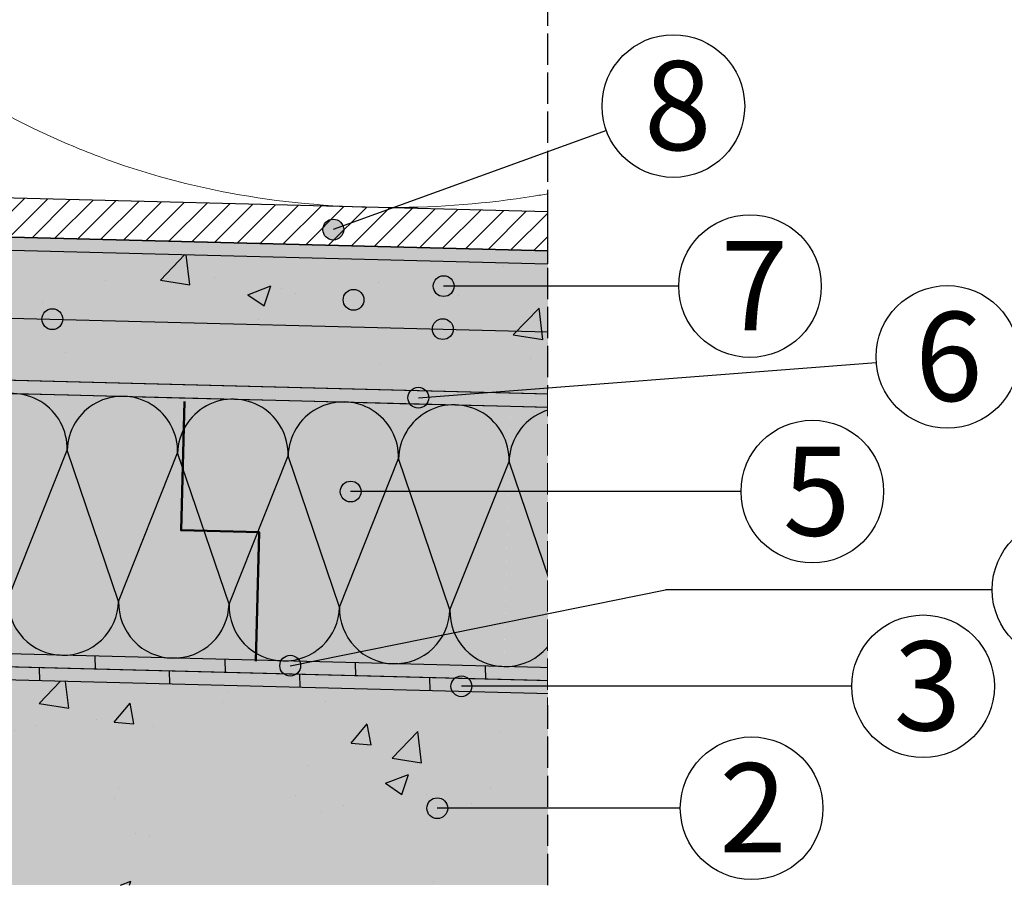
# Model space of a CAD drawing. Units: millimetres. Extents: x 0 to 8459, y -1037 to 3545.
# Drawn here: x 1366 to 1744, y 1559 to 1890 of the extents above; entities that cross this region are included whole.
import ezdxf

# ---------------------------------------------------------------- set-up
doc = ezdxf.new("R2010")
doc.units = ezdxf.units.MM
doc.set_wipeout_variables(frame=1)
doc.linetypes.add('ACAD_ISO02W100', pattern=[15, 12, -3])
for name, color, linetype in [('Automobile', 7, 'Continuous'), ('Barriera vapore', 10, 'Continuous'), ('Dettagli', 254, 'Continuous'), ('Testi', 7, 'Continuous')]:
    doc.layers.add(name, color=color, linetype=linetype)
doc.layers.add('Poliuretano Gialllo', color=7, linetype='Continuous', true_color=0xf5dd7a)
doc.styles.get("Standard").update_dxf_attribs({"font": 'arial.ttf'})

# ---------------------------------------------------------------- blocks, each defined once
blk = doc.blocks.new('*U2')
at = {"layer": 'Poliuretano Gialllo'}
h = blk.add_hatch(color=256, dxfattribs=at)
h.dxf.hatch_style = 1
h.paths.add_polyline_path([(8.0623, -0.0011), (8.0623, 1.0028), (7.6379, 1.0028), (7.6379, -0.0011)])
h = blk.add_hatch(color=256, dxfattribs=at)
h.dxf.hatch_style = 1
h.paths.add_polyline_path([(8.4867, -0.0011), (8.4867, 1.0028), (8.0623, 1.0028), (8.0623, -0.0011)])
h = blk.add_hatch(color=256, dxfattribs=at)
h.dxf.hatch_style = 1
h.paths.add_polyline_path([(8.9111, -0.0011), (8.9111, 1.0028), (8.4867, 1.0028), (8.4867, -0.0011)])
h = blk.add_hatch(color=256, dxfattribs=at)
h.dxf.hatch_style = 1
h.paths.add_polyline_path([(9.3355, -0.0011), (9.3355, 1.0028), (8.9111, 1.0028), (8.9111, -0.0011)])
h = blk.add_hatch(color=256, dxfattribs=at)
h.dxf.hatch_style = 1
h.paths.add_polyline_path([(9.7598, -0.0011), (9.7598, 1.0028), (9.3355, 1.0028), (9.3355, -0.0011)])
h = blk.add_hatch(color=256, dxfattribs=at)
h.dxf.hatch_style = 1
h.paths.add_polyline_path([(10.1842, -0.0011), (10.1842, 1.0028), (9.7599, 1.0028), (9.7599, -0.0011)])
at = {"layer": 'Poliuretano Gialllo', "color": 18, "lineweight": 30, "true_color": 0x000000}
for p, q in [((7.6379, 1.0028), (8.0623, 1.0028)), ((8.0623, 1.0028), (8.4867, 1.0028)), ((8.4867, 1.0028), (8.9111, 1.0028)), ((8.9111, 1.0028), (9.3355, 1.0028)), ((9.3355, 1.0028), (9.7598, 1.0028)), ((9.7599, 1.0028), (10.1842, 1.0028))]:
    blk.add_line(p, q, dxfattribs=at)
at = {"layer": 'Poliuretano Gialllo', "color": 252, "true_color": 0x939598}
for p, q in [((7.8501, 0.2153), (8.0623, 0.7909)), ((8.2745, 0.2153), (8.0623, 0.7907)), ((8.2745, 0.2153), (8.4867, 0.7909)), ((8.6989, 0.2153), (8.4867, 0.7907)), ((8.6989, 0.2153), (8.9111, 0.7909)), ((9.1233, 0.2153), (8.9111, 0.7907)), ((9.1233, 0.2153), (9.3355, 0.7909)), ((9.5477, 0.2153), (9.3355, 0.7907)), ((9.5477, 0.2153), (9.7598, 0.7909)), ((9.9721, 0.2153), (9.7599, 0.7907)), ((9.9721, 0.2153), (10.1842, 0.7909))]:
    blk.add_line(p, q, dxfattribs=at)
for centre, start, end in [((7.8501, 0.7907), 359.9317, 180.0683), ((8.2745, 0.7907), 359.9317, 180.0683), ((8.6989, 0.7907), 359.9317, 180.0683), ((9.1233, 0.7907), 359.9317, 180.0683), ((9.5477, 0.7907), 359.9317, 180.0683), ((9.9721, 0.7907), 359.9317, 180.0683), ((8.0623, 0.215), 179.9317, 270), ((8.0623, 0.215), 270, 0.0683), ((8.4867, 0.215), 179.9317, 270), ((8.4867, 0.215), 270, 0.0683), ((8.9111, 0.215), 179.9317, 270), ((8.9111, 0.215), 270, 0.0683), ((9.3355, 0.215), 179.9317, 270), ((9.3355, 0.215), 270, 0.0683), ((9.7598, 0.215), 179.9317, 270), ((9.7599, 0.215), 270, 0.0683), ((10.1842, 0.215), 179.9317, 270)]:
    blk.add_arc(centre, 0.2122, start, end, dxfattribs=at)

msp = doc.modelspace()

# ---------------------------------------------------------------- hatches: boundary and pattern name
at = {"layer": 'Dettagli', "true_color": 0xc7c8ca}
h = msp.add_hatch(dxfattribs=at)
h.set_pattern_fill('ANSI31', color=9, scale=2)
h.set_pattern_definition([(45, (-43205.8794, -2089.8777), (-4.4901281, 4.4901281), [])])
h.paths.add_polyline_path([(1568.749, 1816.094), (578.721, 1841.382), (578.721, 1826.386), (1568.749, 1801.095)])
h = msp.add_hatch(color=9, dxfattribs=at)
h.dxf.hatch_style = 1
h.paths.add_polyline_path([(578.7, 1821.387), (1568.749, 1796.093), (1568.749, 1801.09), (578.705, 1826.387)])
at = {"layer": 'Dettagli', "true_color": 0xffffff}
h = msp.add_hatch(color=7, dxfattribs=at)
h.dxf.hatch_style = 1
h.paths.add_polyline_path([(578.7, 1821.387), (1568.749, 1796.093), (1568.749, 1746.077), (578.681, 1771.371)])
at = {"layer": 'Dettagli', "true_color": 0x939598}
h = msp.add_hatch(dxfattribs=at)
h.set_pattern_fill('AR-CONC', color=252, scale=0.5)
h.set_pattern_definition([(50, (-9174.084, -3272.33), (91.09233, -7.96954), [9.525, -104.775]), (355, (-9174.08, -3272.33), (-17.6217, 95.5284), [7.62, -83.8203]), (100.45144, (-9166.49, -3272.99), (73.4706, 87.5589), [8.095, -89.0451]), (46.1842, (-9174.08, -3246.93), (135.5395, -21.0212), [14.2875, -157.1625]), (96.6356, (-9162.79, -3248.68), (118.702, 123.713), [12.1425, -133.5678]), (351.1842, (-9174.08, -3246.93), (118.702, 123.713), [11.43, -125.7299]), (21, (-9161.384, -3253.28), (75.8072, -51.1326), [9.525, -104.775]), (326, (-9161.38, -3253.28), (30.901, 92.094), [7.62, -83.82]), (71.45144, (-9155.07, -3257.54), (106.7082, 40.9614), [8.095, -89.045]), (37.5, (-9174.084, -3272.33), (1.5443, 42.27752), [0, -82.804, 0, -85.09, 0, -84.1375]), (7.5, (-9174.084, -3272.33), (33.40983, 50.09029), [0, -48.514, 0, -80.899, 0, -32.0675]), (327.5, (-9202.405, -3272.33), (67.7953, -2.86437), [0, -31.75, 0, -99.06, 0, -131.445]), (317.5, (-9215.105, -3272.33), (74.0646, 12.71325), [0, -41.275, 0, -65.786, 0, -93.345])])
edge = h.paths.add_edge_path()
edge.add_line((1568.749, 1753.08), (1568.749, 1746.077))
edge.add_line((1568.749, 1746.077), (578.681, 1771.371))
edge.add_line((578.681, 1771.371), (578.7, 1821.387))
edge.add_line((578.7, 1821.387), (1568.749, 1796.093))
edge.add_line((1568.749, 1796.093), (1568.749, 1782.297))
edge.add_line((1568.749, 1753.633), (1568.749, 1781.388))
at = {"layer": 'Dettagli', "true_color": 0x000000}
h = msp.add_hatch(color=18, dxfattribs=at)
h.dxf.hatch_style = 1
edge = h.paths.add_edge_path()
edge.add_arc((1378.461, 1774.89), 4, 0, 360)
h = msp.add_hatch(color=18, dxfattribs=at)
h.dxf.hatch_style = 1
edge = h.paths.add_edge_path()
edge.add_arc((1528.412, 1771.06), 4, 0, 360)
at = {"layer": 'Dettagli'}
h = msp.add_hatch(dxfattribs=at)
h.set_pattern_fill('HONEY', color=5, scale=0.9, angle=358.21796)
h.set_pattern_definition([(358.217964, (-6560.003, -3444.9388), (4.3611327, 2.34017957), [2.8575, -5.715]), (118.217964, (-6560.003, -3444.9388), (-4.2072213, 2.6067619), [2.8575, -5.715]), (58.217964, (-6560.003, -3444.9388), (0.1539114, 4.9469415), [-5.715, 2.8575])])
h.paths.add_polyline_path([(578.608, 1771.373), (578.608, 1766.371), (1579.436, 1740.802), (1579.33, 1745.807)])
at = {"layer": 'Dettagli', "true_color": 0xffffff, "transparency": 33554610}
h = msp.add_hatch(color=7, dxfattribs=at)
h.dxf.hatch_style = 1
h.paths.add_polyline_path([(568.749, 1557.573), (568.749, 1656.602), (1568.749, 1631.056), (1568.749, 1557.573)])
at = {"layer": 'Dettagli', "true_color": 0x939598, "transparency": 33554610}
h = msp.add_hatch(dxfattribs=at)
h.set_pattern_fill('AR-CONC', color=252, scale=0.5)
h.set_pattern_definition([(50, (-6593.97, -3131.64), (91.09233, -7.96954), [9.525, -104.775]), (355, (-6593.97, -3131.64), (-17.6217, 95.5284), [7.62, -83.8203]), (100.4514, (-6586.38, -3132.305), (73.4706, 87.5589), [8.095, -89.0451]), (46.1842, (-6593.97, -3106.24), (135.5395, -21.0212), [14.2875, -157.1625]), (96.6356, (-6582.67, -3107.99), (118.702, 123.713), [12.1425, -133.5678]), (351.1842, (-6593.97, -3106.24), (118.702, 123.713), [11.43, -125.7299]), (21, (-6581.27, -3112.59), (75.8072, -51.1326), [9.525, -104.775]), (326, (-6581.27, -3112.59), (30.901, 92.094), [7.62, -83.82]), (71.4514, (-6574.95, -3116.85), (106.7082, 40.9614), [8.095, -89.045]), (37.5, (-6593.967, -3131.64), (1.5443, 42.27752), [0, -82.804, 0, -85.09, 0, -84.1375]), (7.5, (-6593.967, -3131.64), (33.40983, 50.09029), [0, -48.514, 0, -80.899, 0, -32.0675]), (327.5, (-6622.288, -3131.64), (67.7953, -2.86437), [0, -31.75, 0, -99.06, 0, -131.445]), (317.5, (-6634.99, -3131.64), (74.0646, 12.71325), [0, -41.275, 0, -65.786, 0, -93.345])])
h.paths.add_polyline_path([(568.749, 1557.573), (568.749, 1656.602), (1568.749, 1631.056), (1568.749, 1557.573)])
at = {"layer": 'Dettagli', "true_color": 0x2776bb}
h = msp.add_hatch(color=152, dxfattribs=at)
h.dxf.hatch_style = 1
h.paths.add_polyline_path([(1344.782, 1646.781), (1344.888, 1641.776), (1394.872, 1640.5), (1394.765, 1645.504)])
at = {"layer": 'Dettagli', "true_color": 0xffffff}
h = msp.add_hatch(color=7, dxfattribs=at)
h.dxf.hatch_style = 1
h.paths.add_polyline_path([(1444.749, 1644.227), (1394.765, 1645.504), (1394.872, 1640.5), (1444.855, 1639.223)])
at = {"layer": 'Dettagli', "true_color": 0x000000}
h = msp.add_hatch(color=18, dxfattribs=at)
h.dxf.hatch_style = 1
h.paths.add_polyline_path([(1323.403, 1642.325), (1323.51, 1637.321), (1373.493, 1636.044), (1373.387, 1641.048)])
at = {"layer": 'Dettagli', "true_color": 0x2776bb}
h = msp.add_hatch(color=152, dxfattribs=at)
h.dxf.hatch_style = 1
h.paths.add_polyline_path([(1444.749, 1644.227), (1444.855, 1639.223), (1494.839, 1637.946), (1494.733, 1642.95)])
at = {"layer": 'Dettagli', "true_color": 0xffffff}
h = msp.add_hatch(color=7, dxfattribs=at)
h.dxf.hatch_style = 1
h.paths.add_polyline_path([(1544.716, 1641.673), (1494.733, 1642.95), (1494.839, 1637.946), (1544.823, 1636.669)])
at = {"layer": 'Dettagli', "true_color": 0x2776bb}
h = msp.add_hatch(color=152, dxfattribs=at)
h.dxf.hatch_style = 1
h.paths.add_polyline_path([(1585.951, 1635.618), (1585.844, 1640.622), (1544.716, 1641.673), (1544.823, 1636.669)])
at = {"layer": 'Dettagli', "true_color": 0xffffff}
h = msp.add_hatch(color=7, dxfattribs=at)
h.dxf.hatch_style = 1
h.paths.add_polyline_path([(1423.371, 1639.771), (1373.387, 1641.048), (1373.493, 1636.044), (1423.477, 1634.767)])
at = {"layer": 'Dettagli', "true_color": 0x000000}
h = msp.add_hatch(color=18, dxfattribs=at)
h.dxf.hatch_style = 1
h.paths.add_polyline_path([(1423.371, 1639.771), (1423.477, 1634.767), (1473.461, 1633.49), (1473.354, 1638.495)])
at = {"layer": 'Dettagli', "true_color": 0xffffff}
h = msp.add_hatch(color=7, dxfattribs=at)
h.dxf.hatch_style = 1
h.paths.add_polyline_path([(1523.338, 1637.218), (1473.354, 1638.495), (1473.461, 1633.49), (1523.444, 1632.213)])
at = {"layer": 'Dettagli', "true_color": 0x000000}
h = msp.add_hatch(color=18, dxfattribs=at)
h.dxf.hatch_style = 1
h.paths.add_polyline_path([(1523.338, 1637.218), (1523.444, 1632.213), (1569.577, 1631.035), (1569.471, 1636.039)])
at = {"layer": 'Testi'}
h = msp.add_hatch(color=256, dxfattribs=at)
h.dxf.hatch_style = 1
edge = h.paths.add_edge_path()
edge.add_arc((1486.343, 1809.274), 4, 0, 360)
h = msp.add_hatch(color=256, dxfattribs=at)
h.dxf.hatch_style = 1
edge = h.paths.add_edge_path()
edge.add_arc((1528.733, 1787.575), 4, 0, 360)
h = msp.add_hatch(color=256, dxfattribs=at)
h.dxf.hatch_style = 1
edge = h.paths.add_edge_path()
edge.add_arc((1519.024, 1744.716), 4, 0, 360)
h = msp.add_hatch(color=256, dxfattribs=at)
h.dxf.hatch_style = 1
edge = h.paths.add_edge_path()
edge.add_arc((1493.015, 1708.671), 4, 0, 360)
h = msp.add_hatch(color=256, dxfattribs=at)
h.dxf.hatch_style = 1
edge = h.paths.add_edge_path()
edge.add_arc((1469.821, 1641.815), 4, 0, 360)
h = msp.add_hatch(color=256, dxfattribs=at)
h.dxf.hatch_style = 1
edge = h.paths.add_edge_path()
edge.add_arc((1535.553, 1633.896), 4, 0, 360)
h = msp.add_hatch(color=256, dxfattribs=at)
h.dxf.hatch_style = 1
edge = h.paths.add_edge_path()
edge.add_arc((1526.285, 1587.07), 4, 0, 360)

# ---------------------------------------------------------------- linework, layer by layer
at = {"color": 18, "linetype": 'ACAD_ISO02W100', "true_color": 0x000000}
msp.add_line((1568.749, 1317.573), (1568.749, 3008.425), dxfattribs=at)
at = {"layer": 'Automobile', "color": 9, "lineweight": 5, "true_color": 0xc7c8ca}
msp.add_open_spline([(1206.604, 2038.9), (1211.068, 2024.092), (1216.777, 2009.751), (1223.575, 1995.755), (1236.187, 1969.702), (1252.881, 1945.258), (1273.502, 1922.63), (1277.29, 1918.444), (1281.217, 1914.327), (1285.438, 1910.157), (1287.168, 1908.376), (1289.089, 1906.646), (1290.853, 1904.881), (1293.016, 1902.822), (1295.178, 1900.798), (1297.375, 1898.774), (1298.05, 1898.065), (1298.863, 1897.39), (1299.538, 1896.716), (1300.783, 1895.764), (1301.838, 1894.709), (1303.084, 1893.706), (1324.899, 1874.572), (1348.357, 1858.985), (1373.337, 1847.083), (1380.811, 1843.537), (1388.544, 1840.285), (1396.398, 1837.309), (1430.979, 1824.265), (1468.433, 1817.761), (1508.464, 1817.761), (1527.32, 1817.761), (1545.623, 1819.283), (1563.269, 1822.103), (1565.103, 1822.39), (1566.93, 1822.7), (1568.749, 1823.031)], degree=3, knots=[0, 0, 0, 0, 1, 1, 1, 2, 2, 2, 3, 3, 3, 4, 4, 4, 5, 5, 5, 6, 6, 6, 7, 7, 7, 8, 8, 8, 9, 9, 9, 10, 10, 10, 11, 11, 11, 11.2371403, 11.2371403, 11.2371403, 11.2371403], dxfattribs=at)
at = {"layer": 'Barriera vapore', "color": 18, "true_color": 0x000000}
for p, q in [((1394.765, 1645.504), (1394.872, 1640.5)), ((1444.749, 1644.227), (1444.855, 1639.223)), ((1494.733, 1642.95), (1494.839, 1637.946)), ((1494.733, 1642.95), (1494.839, 1637.946)), ((1544.716, 1641.673), (1544.823, 1636.669)), ((1373.387, 1641.048), (1373.493, 1636.044)), ((1423.371, 1639.771), (1423.477, 1634.767)), ((1473.354, 1638.495), (1473.461, 1633.49)), ((1473.354, 1638.495), (1473.461, 1633.49)), ((1523.338, 1637.218), (1523.444, 1632.213)), ((1569.577, 1631.035), (1569.471, 1636.039))]:
    msp.add_line(p, q, dxfattribs=at)
for points in [[(1585.951, 1635.618), (573.653, 1661.479), (573.653, 1964.96)], [(1585.844, 1640.622), (578.574, 1666.404), (578.674, 1965.065)], [(1569.577, 1631.035), (568.749, 1656.603), (568.749, 1960.505)], [(1569.471, 1636.039), (573.648, 1661.479), (573.748, 1960.61)]]:
    msp.add_lwpolyline(points, dxfattribs=at)
at = {"layer": 'Barriera vapore', "color": 5}
msp.add_lwpolyline([(578.608, 1771.373), (578.608, 1766.371), (1579.436, 1740.802), (1579.33, 1745.807)], close=True, dxfattribs=at)
at = {"layer": 'Dettagli', "color": 18, "true_color": 0x000000}
msp.add_line((628.705, 1794.037), (1568.749, 1770.03), dxfattribs=at)
at = {"layer": 'Dettagli'}
for points in [[(578.721, 1841.382), (578.721, 1826.386), (1568.749, 1801.09), (1568.749, 1816.098), (578.721, 1841.382)], [(578.7, 1821.387), (1568.749, 1796.093), (1568.749, 1801.09), (578.705, 1826.387), (578.7, 1821.387)], [(1568.749, 1746.498), (1568.749, 1746.077), (578.681, 1771.371), (578.7, 1821.387), (1568.749, 1796.093)]]:
    msp.add_lwpolyline(points, dxfattribs=at)
at = {"layer": 'Dettagli', "color": 251, "lineweight": 50, "true_color": 0x636466}
msp.add_lwpolyline([(1429.22, 1743.248), (1427.918, 1693.82), (1457.907, 1693.03), (1456.605, 1643.602)], dxfattribs=at)
at = {"layer": 'Dettagli', "color": 18, "true_color": 0x000000}
for centre in [(1378.461, 1774.89), (1528.412, 1771.06)]:
    msp.add_circle(centre, 4, dxfattribs=at)
at = {"layer": 'Testi'}
for p, q in [((1591.218, 1847.364), (1486.343, 1809.274)), ((1618.998, 1787.575), (1528.733, 1787.575)), ((1739.389, 1670.994), (1613.903, 1670.994)), ((1619.625, 1587.07), (1526.285, 1587.07))]:
    msp.add_line(p, q, dxfattribs=at)
for centre, radius in [((1616.962, 1856.714), 27.389), ((1486.343, 1809.274), 4), ((1646.387, 1787.575), 27.389), ((1528.733, 1787.575), 4), ((1494.138, 1782.297), 4), ((1722.181, 1760.379), 27.389), ((1519.024, 1744.716), 4), ((1670.325, 1708.671), 27.389), ((1493.015, 1708.671), 4), ((1766.778, 1670.994), 27.389), ((1712.863, 1633.896), 27.389), ((1469.821, 1641.815), 4), ((1535.553, 1633.896), 4), ((1647.013, 1587.07), 27.389), ((1526.285, 1587.07), 4)]:
    msp.add_circle(centre, radius, dxfattribs=at)

# ---------------------------------------------------------------- block references
at = {"layer": 'Poliuretano Gialllo', "xscale": 99.99999999999999, "yscale": 99.99999999999999, "zscale": 99.99999999999999, "rotation": 358.5365463874016}
msp.add_blockref('*U2', (576.165, 1666.117), dxfattribs=at)

# ---------------------------------------------------------------- texts
at = {"layer": 'Testi', "char_height": 34.228, "attachment_point": 1}
for s, insert in [('8', (1605.684, 1874.008)), ('7', (1635.109, 1804.868)), ('6', (1709.792, 1777.672)), ('5', (1659.047, 1725.964)), ('3', (1701.585, 1651.189)), ('2', (1634.624, 1604.363))]:
    msp.add_mtext_dynamic_manual_height_columns(s, width=39.8822, gutter_width=8523.574, heights=[34.08], dxfattribs=dict(at, insert=insert))

# ---------------------------------------------------------------- next in the draw order: wipeouts: each hides what was drawn before it
at = {"color": 7, "true_color": 0xffffff}
msp.add_wipeout([(1568.749, 1747.762), (1568.749, 1626.767), (1596.053, 1623.393), (1596.984, 1748.247)], dxfattribs=at)

# ---------------------------------------------------------------- next in the draw order: linework, layer by layer
at = {"layer": 'Testi'}
for p, q in [((1519.024, 1744.716), (1694.873, 1758.273)), ((1642.936, 1708.671), (1493.015, 1708.671)), ((1469.821, 1641.815), (1613.903, 1670.994)), ((1685.474, 1633.896), (1535.553, 1633.896))]:
    msp.add_line(p, q, dxfattribs=at)

doc.saveas('drawing.dxf')
